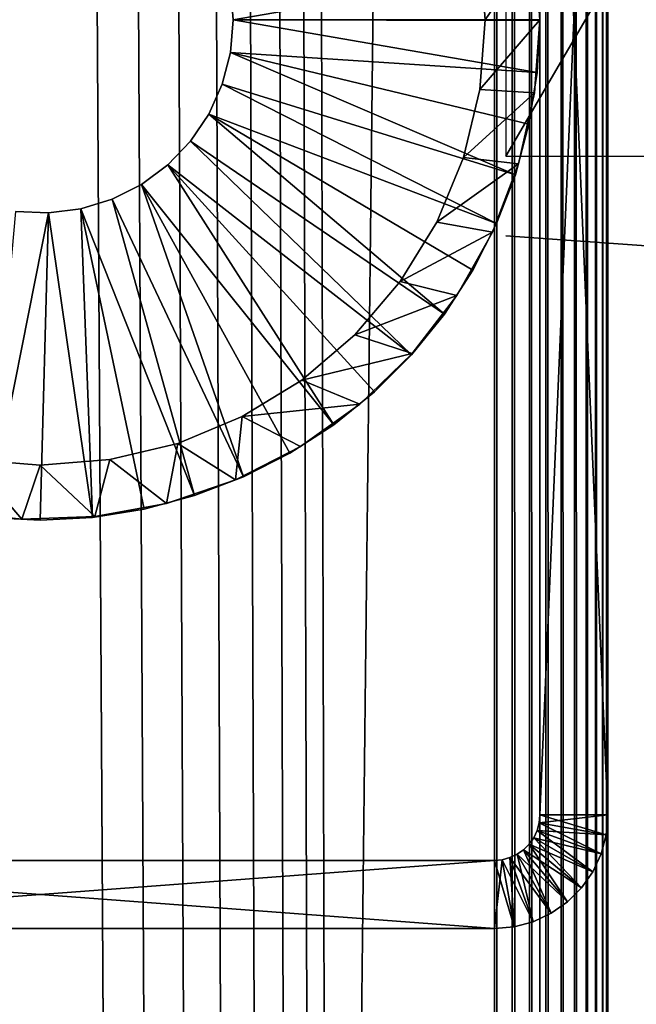
# Model space of a CAD drawing. Extents: x 0 to 554, y 0 to 1746.
# Drawn here: x 14 to 28, y 1490 to 1512 of the extents above; entities that cross this region are included whole.
import ezdxf

# ---------------------------------------------------------------- set-up
doc = ezdxf.new("R2010")
doc.units = 0
doc.header["$MEASUREMENT"] = 0

msp = doc.modelspace()

# ---------------------------------------------------------------- linework, layer by layer
for points in [[(4.452497, 1744.700073), (24.452507, 1744.700073), (4.452497, 1.700044)], [(4.452497, 1.700044), (24.452507, 1744.700073), (24.452507, 1.700044)], [(24.452507, 1744.700073, 40), (20.09067, 1732.647949, 40), (24.452507, 1.700044, 40)], [(24.452507, 1.700044, 38.5), (20.09067, 1732.647949, 38.5), (24.452507, 1744.700073, 38.5)], [(24.452507, 1744.700073, 40), (24.452507, 1.700044, 40), (24.843575, 1.700044, 39.969219)], [(24.452507, 1744.700073, 40), (24.843575, 1.700044, 39.969219), (24.843575, 1744.700073, 39.969219)], [(24.843575, 1744.700073, 39.969219), (24.843575, 1.700044, 39.969219), (25.225044, 1.700044, 39.877644)], [(24.843575, 1744.700073, 39.969219), (25.225044, 1.700044, 39.877644), (25.225044, 1744.700073, 39.877644)], [(25.225044, 1744.700073, 39.877644), (25.225044, 1.700044, 39.877644), (25.587469, 1.700044, 39.727516)], [(25.225044, 1744.700073, 39.877644), (25.587469, 1.700044, 39.727516), (25.587469, 1744.700073, 39.727516)], [(25.452496, 1744.700073, 3.75), (25.452496, 1744.700073, 2.499998), (25.452496, 1418.699951, 2.499998)], [(25.452496, 1744.700073, 37.499996), (25.452496, 1513.699951, 35), (25.452496, 1418.699951, 37.499996)], [(25.452496, 1418.699951, 3.75), (25.452496, 1509.700073, 4.999999), (25.452496, 1744.700073, 3.75)], [(25.452496, 1744.700073, 3.75), (25.452496, 1509.700073, 4.999999), (25.452496, 1513.699951, 4.999999)], [(25.452496, 1744.700073, 3.75), (25.452496, 1418.699951, 2.499998), (25.452496, 1418.699951, 3.75)], [(25.587469, 1744.700073, 39.727516), (25.587469, 1.700044, 39.727516), (25.92197, 1.700044, 39.522541)], [(25.587469, 1744.700073, 39.727516), (25.92197, 1.700044, 39.522541), (25.92197, 1744.700073, 39.522541)], [(25.92197, 1744.700073, 39.522541), (25.92197, 1.700044, 39.522541), (26.220263, 1.700044, 39.267769)], [(25.92197, 1744.700073, 39.522541), (26.220263, 1.700044, 39.267769), (26.220263, 1744.700073, 39.267769)], [(26.220263, 1744.700073, 39.267769), (26.220263, 1.700044, 39.267769), (26.475042, 1.700044, 38.96946)], [(26.220263, 1744.700073, 39.267769), (26.475042, 1.700044, 38.96946), (26.475042, 1744.700073, 38.96946)], [(26.475042, 1744.700073, 38.96946), (26.475042, 1.700044, 38.96946), (26.680023, 1.700044, 38.634975)], [(26.475042, 1744.700073, 38.96946), (26.680023, 1.700044, 38.634975), (26.680023, 1744.700073, 38.634975)], [(26.680023, 1744.700073, 38.634975), (26.680023, 1.700044, 38.634975), (26.830137, 1.700044, 38.272541)], [(26.680023, 1744.700073, 38.634975), (26.830137, 1.700044, 38.272541), (26.830137, 1744.700073, 38.272541)], [(26.830137, 1744.700073, 38.272541), (26.830137, 1.700044, 38.272541), (26.921719, 1.700044, 37.891087)], [(26.830137, 1744.700073, 38.272541), (26.921719, 1.700044, 37.891087), (26.921719, 1744.700073, 37.891087)], [(26.921719, 1744.700073, 37.891087), (26.921719, 1.700044, 37.891087), (26.952505, 934.200073, 37.499996)], [(26.921719, 1744.700073, 37.891087), (26.952505, 934.200073, 37.499996), (26.952505, 1080.199951, 37.499996)], [(26.952505, 1080.199951, 37.499996), (26.952505, 1241.199951, 37.499996), (26.921719, 1744.700073, 37.891087)], [(26.921719, 1744.700073, 37.891087), (26.952505, 1241.199951, 37.499996), (26.952505, 1418.699951, 37.499996)], [(26.921719, 1744.700073, 37.891087), (26.952505, 1418.699951, 37.499996), (26.952505, 1744.700073, 37.499996)], [(26.952505, 1744.700073, 3.75), (26.952505, 1513.699951, 4.999999), (26.952505, 1418.699951, 3.75)], [(26.952505, 1418.699951, 37.499996), (26.952505, 1509.700073, 35), (26.952505, 1744.700073, 37.499996)], [(26.952505, 1744.700073, 37.499996), (26.952505, 1509.700073, 35), (26.952505, 1513.699951, 35)], [(26.952505, 1418.699951, 3.75), (26.952505, 1418.699951, 2.499998), (26.952505, 1744.700073, 2.499998)], [(26.952505, 1418.699951, 3.75), (26.952505, 1744.700073, 2.499998), (26.952505, 1744.700073, 3.75)], [(24.452507, 1.700044, 40), (20.09067, 1732.647949, 40), (19.648642, 1731.699951, 40)], [(24.452507, 1.700044, 38.5), (19.648642, 1731.699951, 38.5), (20.09067, 1732.647949, 38.5)], [(24.452507, 1.700044, 40), (19.648642, 1731.699951, 40), (19.04878, 1730.843262, 40)], [(24.452507, 1.700044, 38.5), (19.04878, 1730.843262, 38.5), (19.648642, 1731.699951, 38.5)], [(19.04878, 1730.843262, 40), (18.309235, 1730.10376, 40), (24.452507, 1.700044, 40)], [(24.452507, 1.700044, 38.5), (18.309235, 1730.10376, 38.5), (19.04878, 1730.843262, 38.5)], [(24.452507, 1.700044, 40), (18.309235, 1730.10376, 40), (17.452509, 1729.503906, 40)], [(17.452509, 1729.503906, 38.5), (18.309235, 1730.10376, 38.5), (24.452507, 1.700044, 38.5)], [(24.452507, 1.700044, 40), (17.452509, 1729.503906, 40), (16.504616, 1729.06189, 40)], [(24.452507, 1.700044, 38.5), (16.504616, 1729.06189, 38.5), (17.452509, 1729.503906, 38.5)], [(16.504616, 1729.06189, 40), (15.494376, 1728.79126, 40), (24.452507, 1.700044, 40)], [(24.452507, 1.700044, 38.5), (15.494376, 1728.79126, 38.5), (16.504616, 1729.06189, 38.5)], [(4.452497, 1.700044, 40), (14.452487, 1728.700073, 40), (13.410598, 1728.79126, 40)], [(4.452497, 1.700044, 38.5), (13.410598, 1728.79126, 38.5), (14.452487, 1728.700073, 38.5)], [(24.452507, 1.700044, 40), (14.452487, 1728.700073, 40), (4.452497, 1.700044, 40)], [(4.452497, 1.700044, 38.5), (14.452487, 1728.700073, 38.5), (24.452507, 1.700044, 38.5)], [(24.452507, 1.700044, 40), (15.494376, 1728.79126, 40), (14.452487, 1728.700073, 40)], [(24.452507, 1.700044, 38.5), (14.452487, 1728.700073, 38.5), (15.494376, 1728.79126, 38.5)], [(25.452496, 1494.199951, 105), (25.452496, 1529.200073, 105), (25.452496, 1494.199951, 44.999996)], [(25.452496, 1494.199951, 44.999996), (25.452496, 1529.200073, 105), (25.452496, 1529.200073, 44.999996)], [(25.452496, 1494.199951, 105), (26.952505, 1494.199951, 105), (25.452496, 1529.200073, 105)], [(25.452496, 1529.200073, 105), (26.952505, 1494.199951, 105), (26.952505, 1529.200073, 105)], [(25.452496, 1529.200073, 44.999996), (26.952505, 1529.200073, 44.999996), (25.452496, 1494.199951, 44.999996)], [(25.452496, 1494.199951, 44.999996), (26.952505, 1529.200073, 44.999996), (26.952505, 1494.199951, 44.999996)], [(26.952505, 1529.200073, 105), (26.952505, 1494.199951, 105), (26.952505, 1529.200073, 44.999996)], [(26.952505, 1529.200073, 44.999996), (26.952505, 1494.199951, 105), (26.952505, 1494.199951, 44.999996)], [(24.70249, 1514.700073, 34.755257), (24.70249, 1508.700073, 34.755257), (28.202503, 1514.700073, 35)], [(28.202503, 1514.700073, 35), (24.70249, 1508.700073, 34.755257), (28.202503, 1508.700073, 35)], [(25.452496, 1418.699951, 37.499996), (25.452496, 1513.699951, 35), (25.452496, 1509.700073, 35)], [(26.952505, 1418.699951, 3.75), (26.952505, 1513.699951, 4.999999), (26.952505, 1509.700073, 4.999999)], [(24.131834, 1513.233032, 44.999996), (25.335281, 1513.301636, 44.999996), (24.252504, 1511.700073, 44.999996)], [(24.252504, 1511.700073, 44.999996), (24.252504, 1511.700073, 98), (24.131834, 1513.233032, 98)], [(24.252504, 1511.700073, 44.999996), (24.131834, 1513.233032, 98), (24.131834, 1513.233032, 44.999996)], [(24.252504, 1511.700073, 44.999996), (25.335281, 1513.301636, 44.999996), (25.452496, 1511.700073, 44.999996)], [(25.335281, 1513.301636, 44.999996), (25.335281, 1513.301636, 98), (25.452496, 1511.700073, 98)], [(25.335281, 1513.301636, 44.999996), (25.452496, 1511.700073, 98), (25.452496, 1511.700073, 44.999996)], [(18.702507, 1511.700073, 99.999992), (25.392235, 1512.859863, 99.999992), (18.641382, 1512.418213, 99.999992)], [(18.702507, 1511.700073, 99.999992), (25.452496, 1511.710083, 99.999992), (25.392235, 1512.859863, 99.999992)], [(18.702507, 1511.700073, 98), (18.702507, 1511.700073, 99.999992), (18.641382, 1512.418213, 99.999992)], [(18.702507, 1511.700073, 98), (18.641382, 1512.418213, 99.999992), (18.641382, 1512.418213, 98)], [(18.641382, 1510.981812, 98), (18.702507, 1511.700073, 99.999992), (18.702507, 1511.700073, 98)], [(18.641382, 1510.981812, 98), (18.641382, 1510.981812, 99.999992), (18.702507, 1511.700073, 99.999992)], [(25.392235, 1510.540283, 99.999992), (18.702507, 1511.700073, 99.999992), (18.641382, 1510.981812, 99.999992)], [(25.452496, 1511.690063, 99.999992), (25.452496, 1511.710083, 99.999992), (18.702507, 1511.700073, 99.999992)], [(25.452496, 1511.690063, 99.999992), (18.702507, 1511.700073, 99.999992), (25.392235, 1510.540283, 99.999992)], [(24.252504, 1511.700073, 44.999996), (25.452496, 1511.700073, 44.999996), (24.131834, 1510.16687, 44.999996)], [(24.131834, 1510.16687, 44.999996), (25.452496, 1511.700073, 44.999996), (25.335281, 1510.098511, 44.999996)], [(24.131834, 1510.16687, 44.999996), (24.131834, 1510.16687, 98), (24.252504, 1511.700073, 98)], [(24.131834, 1510.16687, 44.999996), (24.252504, 1511.700073, 98), (24.252504, 1511.700073, 44.999996)], [(25.452496, 1511.700073, 44.999996), (25.452496, 1511.700073, 98), (25.335281, 1510.098511, 98)], [(25.452496, 1511.700073, 44.999996), (25.335281, 1510.098511, 98), (25.335281, 1510.098511, 44.999996)], [(25.452496, 1511.690063, 98), (25.452496, 1511.690063, 99.999992), (25.392235, 1510.540283, 99.999992)], [(25.452496, 1511.690063, 98), (25.392235, 1510.540283, 99.999992), (25.392235, 1510.540283, 98)], [(18.459738, 1510.28418, 98), (18.459738, 1510.28418, 99.999992), (18.641382, 1510.981812, 99.999992)], [(18.459738, 1510.28418, 98), (18.641382, 1510.981812, 99.999992), (18.641382, 1510.981812, 98)], [(18.459738, 1510.28418, 99.999992), (24.914116, 1508.290771, 99.999992), (18.641382, 1510.981812, 99.999992)], [(18.641382, 1510.981812, 99.999992), (24.914116, 1508.290771, 99.999992), (25.212139, 1509.402954, 99.999992)], [(18.641382, 1510.981812, 99.999992), (25.212139, 1509.402954, 99.999992), (25.392235, 1510.540283, 99.999992)], [(25.392235, 1510.540283, 98), (25.392235, 1510.540283, 99.999992), (25.212139, 1509.402954, 99.999992)], [(25.392235, 1510.540283, 98), (25.212139, 1509.402954, 99.999992), (25.212139, 1509.402954, 98)], [(18.162817, 1509.627319, 98), (18.162817, 1509.627319, 99.999992), (18.459738, 1510.28418, 99.999992)], [(18.162817, 1509.627319, 98), (18.459738, 1510.28418, 99.999992), (18.459738, 1510.28418, 98)], [(18.162817, 1509.627319, 99.999992), (24.501503, 1507.215942, 99.999992), (18.459738, 1510.28418, 99.999992)], [(18.459738, 1510.28418, 99.999992), (24.501503, 1507.215942, 99.999992), (24.914116, 1508.290771, 99.999992)], [(24.131834, 1510.16687, 44.999996), (25.335281, 1510.098511, 44.999996), (23.772865, 1508.671631, 44.999996)], [(23.772865, 1508.671631, 44.999996), (23.772865, 1508.671631, 98), (24.131834, 1510.16687, 98)], [(23.772865, 1508.671631, 44.999996), (24.131834, 1510.16687, 98), (24.131834, 1510.16687, 44.999996)], [(23.772865, 1508.671631, 44.999996), (25.335281, 1510.098511, 44.999996), (24.986118, 1508.530884, 44.999996)], [(25.335281, 1510.098511, 44.999996), (25.335281, 1510.098511, 98), (24.986118, 1508.530884, 98)], [(25.335281, 1510.098511, 44.999996), (24.986118, 1508.530884, 98), (24.986118, 1508.530884, 44.999996)], [(17.759144, 1509.030151, 98), (17.759144, 1509.030151, 99.999992), (18.162817, 1509.627319, 99.999992)], [(17.759144, 1509.030151, 98), (18.162817, 1509.627319, 99.999992), (18.162817, 1509.627319, 98)], [(17.759144, 1509.030151, 99.999992), (23.3517, 1505.224487, 99.999992), (18.162817, 1509.627319, 99.999992)], [(18.162817, 1509.627319, 99.999992), (23.3517, 1505.224487, 99.999992), (23.978769, 1506.190063, 99.999992)], [(18.162817, 1509.627319, 99.999992), (23.978769, 1506.190063, 99.999992), (24.501503, 1507.215942, 99.999992)], [(25.452496, 1418.699951, 37.499996), (25.452496, 1509.700073, 35), (25.452496, 1509.230713, 34.963062)], [(25.452496, 1418.699951, 3.75), (25.452496, 1509.179077, 5.045574), (25.452496, 1509.700073, 4.999999)], [(26.952505, 1418.699951, 3.75), (26.952505, 1509.700073, 4.999999), (26.952505, 1509.179077, 5.045574)], [(26.952505, 1418.699951, 37.499996), (26.952505, 1509.230713, 34.963062), (26.952505, 1509.700073, 35)], [(25.212139, 1509.402954, 98), (25.212139, 1509.402954, 99.999992), (24.914116, 1508.290771, 99.999992)], [(25.212139, 1509.402954, 98), (24.914116, 1508.290771, 99.999992), (24.914116, 1508.290771, 98)], [(25.452496, 1509.230713, 34.963062), (25.452496, 1508.772949, 34.853168), (25.452496, 1418.699951, 37.499996)], [(25.452496, 1508.67395, 5.180922), (25.452496, 1509.179077, 5.045574), (25.452496, 1418.699951, 3.75)], [(26.952505, 1508.772949, 34.853168), (26.952505, 1509.230713, 34.963062), (26.952505, 1418.699951, 37.499996)], [(26.952505, 1509.179077, 5.045574), (26.952505, 1508.67395, 5.180922), (26.952505, 1418.699951, 3.75)], [(17.260372, 1508.509644, 98), (17.260372, 1508.509644, 99.999992), (17.759144, 1509.030151, 99.999992)], [(17.260372, 1508.509644, 98), (17.759144, 1509.030151, 99.999992), (17.759144, 1509.030151, 98)], [(17.260372, 1508.509644, 99.999992), (22.627085, 1504.329712, 99.999992), (17.759144, 1509.030151, 99.999992)], [(17.759144, 1509.030151, 99.999992), (22.627085, 1504.329712, 99.999992), (23.3517, 1505.224487, 99.999992)], [(23.772865, 1508.671631, 44.999996), (24.986118, 1508.530884, 44.999996), (23.184359, 1507.250854, 44.999996)], [(23.184359, 1507.250854, 44.999996), (23.184359, 1507.250854, 98), (23.772865, 1508.671631, 98)], [(23.184359, 1507.250854, 44.999996), (23.772865, 1508.671631, 98), (23.772865, 1508.671631, 44.999996)], [(25.452496, 1418.699951, 37.499996), (25.452496, 1508.772949, 34.853168), (25.452496, 1508.338013, 34.673019)], [(25.452496, 1418.699951, 3.75), (25.452496, 1508.200073, 5.401924), (25.452496, 1508.67395, 5.180922)], [(26.952505, 1418.699951, 37.499996), (26.952505, 1508.338013, 34.673019), (26.952505, 1508.772949, 34.853168)], [(26.952505, 1418.699951, 3.75), (26.952505, 1508.67395, 5.180922), (26.952505, 1508.200073, 5.401924)], [(16.680807, 1508.080933, 98), (16.680807, 1508.080933, 99.999992), (17.260372, 1508.509644, 99.999992)], [(16.680807, 1508.080933, 98), (17.260372, 1508.509644, 99.999992), (17.260372, 1508.509644, 98)], [(16.680807, 1508.080933, 99.999992), (20.918131, 1502.790894, 99.999992), (17.260372, 1508.509644, 99.999992)], [(17.260372, 1508.509644, 99.999992), (20.918131, 1502.790894, 99.999992), (21.812946, 1503.515503, 99.999992)], [(17.260372, 1508.509644, 99.999992), (21.812946, 1503.515503, 99.999992), (22.627085, 1504.329712, 99.999992)], [(23.184359, 1507.250854, 44.999996), (24.986118, 1508.530884, 44.999996), (24.412424, 1507.031006, 44.999996)], [(24.986118, 1508.530884, 44.999996), (24.986118, 1508.530884, 98), (24.412424, 1507.031006, 98)], [(24.986118, 1508.530884, 44.999996), (24.412424, 1507.031006, 98), (24.412424, 1507.031006, 44.999996)], [(24.914116, 1508.290771, 98), (24.914116, 1508.290771, 99.999992), (24.501503, 1507.215942, 99.999992)], [(24.914116, 1508.290771, 98), (24.501503, 1507.215942, 99.999992), (24.501503, 1507.215942, 98)], [(25.452496, 1418.699951, 37.499996), (25.452496, 1508.338013, 34.673019), (25.452496, 1507.936768, 34.427052)], [(26.952505, 1418.699951, 37.499996), (26.952505, 1507.936768, 34.427052), (26.952505, 1508.338013, 34.673019)], [(16.037136, 1507.75647, 98), (16.037136, 1507.75647, 99.999992), (16.680807, 1508.080933, 99.999992)], [(16.037136, 1507.75647, 98), (16.680807, 1508.080933, 99.999992), (16.680807, 1508.080933, 98)], [(16.037136, 1507.75647, 99.999992), (18.92659, 1501.640991, 99.999992), (16.680807, 1508.080933, 99.999992)], [(18.92659, 1501.640991, 99.999992), (19.952505, 1502.163818, 99.999992), (16.680807, 1508.080933, 99.999992)], [(16.680807, 1508.080933, 99.999992), (19.952505, 1502.163818, 99.999992), (20.918131, 1502.790894, 99.999992)], [(25.452496, 1418.699951, 3.75), (25.452496, 1507.771729, 5.701866), (25.452496, 1508.200073, 5.401924)], [(26.952505, 1418.699951, 3.75), (26.952505, 1508.200073, 5.401924), (26.952505, 1507.771729, 5.701866)], [(25.452496, 1418.699951, 37.499996), (25.452496, 1507.936768, 34.427052), (25.452496, 1507.578735, 34.121319)], [(26.952505, 1507.578735, 34.121319), (26.952505, 1507.936768, 34.427052), (26.952505, 1418.699951, 37.499996)], [(15.347898, 1507.54541, 98), (15.347898, 1507.54541, 99.999992), (16.037136, 1507.75647, 99.999992)], [(15.347898, 1507.54541, 98), (16.037136, 1507.75647, 99.999992), (16.037136, 1507.75647, 98)], [(15.347898, 1507.54541, 99.999992), (17.851681, 1501.228271, 99.999992), (16.037136, 1507.75647, 99.999992)], [(16.037136, 1507.75647, 99.999992), (17.851681, 1501.228271, 99.999992), (18.92659, 1501.640991, 99.999992)], [(25.452496, 1507.401978, 6.071635), (25.452496, 1507.771729, 5.701866), (25.452496, 1418.699951, 3.75)], [(25.452496, 1507.578735, 34.121319), (25.452496, 1507.272949, 33.763355), (25.452496, 1418.699951, 37.499996)], [(26.952505, 1507.771729, 5.701866), (26.952505, 1507.401978, 6.071635), (26.952505, 1418.699951, 3.75)], [(26.952505, 1418.699951, 37.499996), (26.952505, 1507.272949, 33.763355), (26.952505, 1507.578735, 34.121319)], [(13.912678, 1507.484375, 99.999992), (13.302684, 1500.750244, 99.999992), (14.632881, 1507.453857, 99.999992)], [(14.632881, 1507.453857, 99.999992), (13.302684, 1500.750244, 99.999992), (14.452487, 1500.689941, 99.999992)], [(13.912678, 1507.484375, 98), (13.912678, 1507.484375, 99.999992), (14.632881, 1507.453857, 99.999992)], [(13.912678, 1507.484375, 98), (14.632881, 1507.453857, 99.999992), (14.632881, 1507.453857, 98)], [(14.632881, 1507.453857, 99.999992), (14.452487, 1500.689941, 99.999992), (15.602321, 1500.750244, 99.999992)], [(14.632881, 1507.453857, 98), (14.632881, 1507.453857, 99.999992), (15.347898, 1507.54541, 99.999992)], [(14.632881, 1507.453857, 98), (15.347898, 1507.54541, 99.999992), (15.347898, 1507.54541, 98)], [(14.632881, 1507.453857, 99.999992), (15.602321, 1500.750244, 99.999992), (15.347898, 1507.54541, 99.999992)], [(15.347898, 1507.54541, 99.999992), (15.602321, 1500.750244, 99.999992), (16.739517, 1500.93042, 99.999992)], [(15.347898, 1507.54541, 99.999992), (16.739517, 1500.93042, 99.999992), (17.851681, 1501.228271, 99.999992)], [(25.452496, 1418.699951, 3.75), (25.452496, 1507.102051, 6.499998), (25.452496, 1507.401978, 6.071635)], [(26.952505, 1418.699951, 3.75), (26.952505, 1507.401978, 6.071635), (26.952505, 1507.102051, 6.499998)], [(23.184359, 1507.250854, 44.999996), (24.412424, 1507.031006, 44.999996), (22.380859, 1505.939697, 44.999996)], [(22.380859, 1505.939697, 44.999996), (22.380859, 1505.939697, 98), (23.184359, 1507.250854, 98)], [(22.380859, 1505.939697, 44.999996), (23.184359, 1507.250854, 98), (23.184359, 1507.250854, 44.999996)], [(24.501503, 1507.215942, 98), (24.501503, 1507.215942, 99.999992), (23.978769, 1506.190063, 99.999992)], [(24.501503, 1507.215942, 98), (23.978769, 1506.190063, 99.999992), (23.978769, 1506.190063, 98)], [(25.452496, 1418.699951, 37.499996), (25.452496, 1507.272949, 33.763355), (25.452496, 1507.026978, 33.361973)], [(26.952505, 1418.699951, 37.499996), (26.952505, 1507.026978, 33.361973), (26.952505, 1507.272949, 33.763355)], [(22.380859, 1505.939697, 44.999996), (24.412424, 1507.031006, 44.999996), (23.626476, 1505.630615, 44.999996)], [(24.412424, 1507.031006, 44.999996), (24.412424, 1507.031006, 98), (23.626476, 1505.630615, 98)], [(24.412424, 1507.031006, 44.999996), (23.626476, 1505.630615, 98), (23.626476, 1505.630615, 44.999996)], [(24.70249, 1506.944824, 33), (24.70249, 1506.944824, 6.999999), (28.202503, 1506.700073, 33)], [(28.202503, 1506.700073, 33), (24.70249, 1506.944824, 6.999999), (28.202503, 1506.700073, 6.999999)], [(25.452496, 1418.699951, 3.75), (25.452496, 1506.880981, 6.973937), (25.452496, 1507.102051, 6.499998)], [(25.452496, 1418.699951, 37.499996), (25.452496, 1507.026978, 33.361973), (25.452496, 1506.846924, 32.927052)], [(26.952505, 1418.699951, 3.75), (26.952505, 1507.102051, 6.499998), (26.952505, 1506.880981, 6.973937)], [(26.952505, 1506.846924, 32.927052), (26.952505, 1507.026978, 33.361973), (26.952505, 1418.699951, 37.499996)], [(25.452496, 1506.745605, 7.479053), (25.452496, 1506.880981, 6.973937), (25.452496, 1418.699951, 3.75)], [(25.452496, 1506.846924, 32.927052), (25.452496, 1506.736938, 32.469303), (25.452496, 1418.699951, 37.499996)], [(25.452496, 1418.699951, 3.75), (25.452496, 1506.700073, 7.999998), (25.452496, 1506.745605, 7.479053)], [(25.452496, 1418.699951, 37.499996), (25.452496, 1506.736938, 32.469303), (25.452496, 1506.700073, 31.999998)], [(25.452496, 1418.699951, 37.499996), (25.452496, 1506.700073, 31.999998), (25.452496, 1418.699951, 3.75)], [(25.452496, 1418.699951, 3.75), (25.452496, 1506.700073, 31.999998), (25.452496, 1506.700073, 7.999998)], [(26.952505, 1506.880981, 6.973937), (26.952505, 1506.745605, 7.479053), (26.952505, 1418.699951, 3.75)], [(26.952505, 1418.699951, 37.499996), (26.952505, 1506.736938, 32.469303), (26.952505, 1506.846924, 32.927052)], [(26.952505, 1418.699951, 3.75), (26.952505, 1506.745605, 7.479053), (26.952505, 1506.700073, 7.999998)], [(26.952505, 1418.699951, 37.499996), (26.952505, 1506.700073, 31.999998), (26.952505, 1506.736938, 32.469303)], [(26.952505, 1418.699951, 3.75), (26.952505, 1506.700073, 7.999998), (26.952505, 1418.699951, 37.499996)], [(26.952505, 1418.699951, 37.499996), (26.952505, 1506.700073, 7.999998), (26.952505, 1506.700073, 31.999998)], [(23.978769, 1506.190063, 98), (23.978769, 1506.190063, 99.999992), (23.3517, 1505.224487, 99.999992)], [(23.978769, 1506.190063, 98), (23.3517, 1505.224487, 99.999992), (23.3517, 1505.224487, 98)], [(22.380859, 1505.939697, 44.999996), (23.626476, 1505.630615, 44.999996), (21.382153, 1504.770386, 44.999996)], [(21.382153, 1504.770386, 44.999996), (21.382153, 1504.770386, 98), (22.380859, 1505.939697, 98)], [(21.382153, 1504.770386, 44.999996), (22.380859, 1505.939697, 98), (22.380859, 1505.939697, 44.999996)], [(21.382153, 1504.770386, 44.999996), (23.626476, 1505.630615, 44.999996), (22.644997, 1504.359497, 44.999996)], [(23.626476, 1505.630615, 44.999996), (23.626476, 1505.630615, 98), (22.644997, 1504.359497, 98)], [(23.626476, 1505.630615, 44.999996), (22.644997, 1504.359497, 98), (22.644997, 1504.359497, 44.999996)], [(23.3517, 1505.224487, 98), (23.3517, 1505.224487, 99.999992), (22.627085, 1504.329712, 99.999992)], [(23.3517, 1505.224487, 98), (22.627085, 1504.329712, 99.999992), (22.627085, 1504.329712, 98)], [(21.382153, 1504.770386, 44.999996), (22.644997, 1504.359497, 44.999996), (20.212799, 1503.771606, 44.999996)], [(20.212799, 1503.771606, 44.999996), (20.212799, 1503.771606, 98), (21.382153, 1504.770386, 98)], [(20.212799, 1503.771606, 44.999996), (21.382153, 1504.770386, 98), (21.382153, 1504.770386, 44.999996)], [(20.212799, 1503.771606, 44.999996), (22.644997, 1504.359497, 44.999996), (21.488905, 1503.244873, 44.999996)], [(22.644997, 1504.359497, 44.999996), (22.644997, 1504.359497, 98), (21.488905, 1503.244873, 98)], [(22.644997, 1504.359497, 44.999996), (21.488905, 1503.244873, 98), (21.488905, 1503.244873, 44.999996)], [(22.627085, 1504.329712, 98), (22.627085, 1504.329712, 99.999992), (21.812946, 1503.515503, 99.999992)], [(22.627085, 1504.329712, 98), (21.812946, 1503.515503, 99.999992), (21.812946, 1503.515503, 98)], [(20.212799, 1503.771606, 44.999996), (21.488905, 1503.244873, 44.999996), (18.901617, 1502.96814, 44.999996)], [(18.901617, 1502.96814, 44.999996), (18.901617, 1502.96814, 98), (20.212799, 1503.771606, 98)], [(18.901617, 1502.96814, 44.999996), (20.212799, 1503.771606, 98), (20.212799, 1503.771606, 44.999996)], [(21.812946, 1503.515503, 98), (21.812946, 1503.515503, 99.999992), (20.918131, 1502.790894, 99.999992)], [(21.812946, 1503.515503, 98), (20.918131, 1502.790894, 99.999992), (20.918131, 1502.790894, 98)], [(18.901617, 1502.96814, 44.999996), (21.488905, 1503.244873, 44.999996), (20.182848, 1502.310547, 44.999996)], [(21.488905, 1503.244873, 44.999996), (21.488905, 1503.244873, 98), (20.182848, 1502.310547, 98)], [(21.488905, 1503.244873, 44.999996), (20.182848, 1502.310547, 98), (20.182848, 1502.310547, 44.999996)], [(18.901617, 1502.96814, 44.999996), (18.754662, 1501.576172, 44.999996), (17.480881, 1502.379639, 44.999996)], [(17.480881, 1502.379639, 44.999996), (17.480881, 1502.379639, 98), (18.901617, 1502.96814, 98)], [(17.480881, 1502.379639, 44.999996), (18.901617, 1502.96814, 98), (18.901617, 1502.96814, 44.999996)], [(18.901617, 1502.96814, 44.999996), (20.182848, 1502.310547, 44.999996), (18.754662, 1501.576172, 44.999996)], [(20.918131, 1502.790894, 98), (20.918131, 1502.790894, 99.999992), (19.952505, 1502.163818, 99.999992)], [(20.918131, 1502.790894, 98), (19.952505, 1502.163818, 99.999992), (19.952505, 1502.163818, 98)], [(17.480881, 1502.379639, 44.999996), (17.234772, 1501.057617, 44.999996), (15.985548, 1502.02063, 44.999996)], [(15.985548, 1502.02063, 44.999996), (15.985548, 1502.02063, 98), (17.480881, 1502.379639, 98)], [(15.985548, 1502.02063, 44.999996), (17.480881, 1502.379639, 98), (17.480881, 1502.379639, 44.999996)], [(17.480881, 1502.379639, 44.999996), (18.754662, 1501.576172, 44.999996), (17.234772, 1501.057617, 44.999996)], [(20.182848, 1502.310547, 44.999996), (20.182848, 1502.310547, 98), (18.754662, 1501.576172, 98)], [(20.182848, 1502.310547, 44.999996), (18.754662, 1501.576172, 98), (18.754662, 1501.576172, 44.999996)], [(19.952505, 1502.163818, 98), (19.952505, 1502.163818, 99.999992), (18.92659, 1501.640991, 99.999992)], [(19.952505, 1502.163818, 98), (18.92659, 1501.640991, 99.999992), (18.92659, 1501.640991, 98)], [(12.919456, 1502.02063, 44.999996), (14.050752, 1500.707397, 44.999996), (12.45451, 1500.882935, 44.999996)], [(14.452487, 1501.899902, 44.999996), (14.050752, 1500.707397, 44.999996), (12.919456, 1502.02063, 44.999996)], [(12.919456, 1502.02063, 44.999996), (12.919456, 1502.02063, 98), (14.452487, 1501.899902, 98)], [(12.919456, 1502.02063, 44.999996), (14.452487, 1501.899902, 98), (14.452487, 1501.899902, 44.999996)], [(15.985548, 1502.02063, 44.999996), (15.655577, 1500.765991, 44.999996), (14.452487, 1501.899902, 44.999996)], [(14.452487, 1501.899902, 44.999996), (14.452487, 1501.899902, 98), (15.985548, 1502.02063, 98)], [(14.452487, 1501.899902, 44.999996), (15.985548, 1502.02063, 98), (15.985548, 1502.02063, 44.999996)], [(15.985548, 1502.02063, 44.999996), (17.234772, 1501.057617, 44.999996), (15.655577, 1500.765991, 44.999996)], [(14.452487, 1501.899902, 44.999996), (15.655577, 1500.765991, 44.999996), (14.050752, 1500.707397, 44.999996)], [(18.754662, 1501.576172, 44.999996), (18.754662, 1501.576172, 98), (17.234772, 1501.057617, 98)], [(18.754662, 1501.576172, 44.999996), (17.234772, 1501.057617, 98), (17.234772, 1501.057617, 44.999996)], [(18.92659, 1501.640991, 98), (18.92659, 1501.640991, 99.999992), (17.851681, 1501.228271, 99.999992)], [(18.92659, 1501.640991, 98), (17.851681, 1501.228271, 99.999992), (17.851681, 1501.228271, 98)], [(17.851681, 1501.228271, 98), (17.851681, 1501.228271, 99.999992), (16.739517, 1500.93042, 99.999992)], [(17.851681, 1501.228271, 98), (16.739517, 1500.93042, 99.999992), (16.739517, 1500.93042, 98)], [(14.050752, 1500.707397, 44.999996), (14.050752, 1500.707397, 98), (12.45451, 1500.882935, 98)], [(14.050752, 1500.707397, 44.999996), (12.45451, 1500.882935, 98), (12.45451, 1500.882935, 44.999996)], [(16.739517, 1500.93042, 98), (16.739517, 1500.93042, 99.999992), (15.602321, 1500.750244, 99.999992)], [(16.739517, 1500.93042, 98), (15.602321, 1500.750244, 99.999992), (15.602321, 1500.750244, 98)], [(17.234772, 1501.057617, 44.999996), (17.234772, 1501.057617, 98), (15.655577, 1500.765991, 98)], [(17.234772, 1501.057617, 44.999996), (15.655577, 1500.765991, 98), (15.655577, 1500.765991, 44.999996)], [(14.452487, 1500.689941, 98), (14.452487, 1500.689941, 99.999992), (13.302684, 1500.750244, 99.999992)], [(14.452487, 1500.689941, 98), (13.302684, 1500.750244, 99.999992), (13.302684, 1500.750244, 98)], [(15.655577, 1500.765991, 44.999996), (15.655577, 1500.765991, 98), (14.050752, 1500.707397, 98)], [(15.655577, 1500.765991, 44.999996), (14.050752, 1500.707397, 98), (14.050752, 1500.707397, 44.999996)], [(15.602321, 1500.750244, 98), (15.602321, 1500.750244, 99.999992), (14.452487, 1500.689941, 99.999992)], [(15.602321, 1500.750244, 98), (14.452487, 1500.689941, 99.999992), (14.452487, 1500.689941, 98)], [(25.437296, 1494.026367, 105), (26.914507, 1493.765869, 105), (25.452496, 1494.199951, 105)], [(25.452496, 1494.199951, 44.999996), (26.952505, 1494.199951, 44.999996), (25.437296, 1494.026367, 44.999996)], [(25.437296, 1494.026367, 44.999996), (26.952505, 1494.199951, 44.999996), (26.914507, 1493.765869, 44.999996)], [(25.452496, 1494.199951, 105), (26.914507, 1493.765869, 105), (26.952505, 1494.199951, 105)], [(26.914507, 1493.765869, 105), (26.914507, 1493.765869, 44.999996), (26.952505, 1494.199951, 44.999996)], [(26.914507, 1493.765869, 105), (26.952505, 1494.199951, 44.999996), (26.952505, 1494.199951, 105)], [(25.392204, 1493.858154, 105), (26.801735, 1493.344971, 105), (25.437296, 1494.026367, 105)], [(25.437296, 1494.026367, 44.999996), (26.914507, 1493.765869, 44.999996), (25.392204, 1493.858154, 44.999996)], [(25.437296, 1494.026367, 105), (26.801735, 1493.344971, 105), (26.914507, 1493.765869, 105)], [(25.218546, 1493.557251, 105), (26.367605, 1492.593018, 105), (25.318533, 1493.700073, 105)], [(25.318533, 1493.700073, 44.999996), (26.617558, 1492.949951, 44.999996), (25.218546, 1493.557251, 44.999996)], [(25.318533, 1493.700073, 105), (26.617558, 1492.949951, 105), (25.392204, 1493.858154, 105)], [(25.392204, 1493.858154, 44.999996), (26.801735, 1493.344971, 44.999996), (25.318533, 1493.700073, 44.999996)], [(25.318533, 1493.700073, 105), (26.367605, 1492.593018, 105), (26.617558, 1492.949951, 105)], [(25.318533, 1493.700073, 44.999996), (26.801735, 1493.344971, 44.999996), (26.617558, 1492.949951, 44.999996)], [(25.392204, 1493.858154, 105), (26.617558, 1492.949951, 105), (26.801735, 1493.344971, 105)], [(25.392204, 1493.858154, 44.999996), (26.914507, 1493.765869, 44.999996), (26.801735, 1493.344971, 44.999996)], [(26.801735, 1493.344971, 105), (26.801735, 1493.344971, 44.999996), (26.914507, 1493.765869, 44.999996)], [(26.801735, 1493.344971, 105), (26.914507, 1493.765869, 44.999996), (26.914507, 1493.765869, 105)], [(25.095284, 1493.43396, 105), (26.059479, 1492.284912, 105), (25.218546, 1493.557251, 105)], [(25.218546, 1493.557251, 44.999996), (26.367605, 1492.593018, 44.999996), (25.095284, 1493.43396, 44.999996)], [(25.218546, 1493.557251, 105), (26.059479, 1492.284912, 105), (26.367605, 1492.593018, 105)], [(25.218546, 1493.557251, 44.999996), (26.617558, 1492.949951, 44.999996), (26.367605, 1492.593018, 44.999996)], [(24.794519, 1493.260376, 105), (25.307566, 1491.85083, 105), (24.952501, 1493.334106, 105)], [(24.952501, 1493.334106, 44.999996), (25.702507, 1492.034912, 44.999996), (24.794519, 1493.260376, 44.999996)], [(24.952501, 1493.334106, 105), (25.702507, 1492.034912, 105), (25.095284, 1493.43396, 105)], [(25.095284, 1493.43396, 44.999996), (26.059479, 1492.284912, 44.999996), (24.952501, 1493.334106, 44.999996)], [(24.952501, 1493.334106, 105), (25.307566, 1491.85083, 105), (25.702507, 1492.034912, 105)], [(24.952501, 1493.334106, 44.999996), (26.059479, 1492.284912, 44.999996), (25.702507, 1492.034912, 44.999996)], [(25.095284, 1493.43396, 105), (25.702507, 1492.034912, 105), (26.059479, 1492.284912, 105)], [(25.095284, 1493.43396, 44.999996), (26.367605, 1492.593018, 44.999996), (26.059479, 1492.284912, 44.999996)], [(26.617558, 1492.949951, 105), (26.617558, 1492.949951, 44.999996), (26.801735, 1493.344971, 44.999996)], [(26.617558, 1492.949951, 105), (26.801735, 1493.344971, 44.999996), (26.801735, 1493.344971, 105)], [(4.452497, 1493.200073, 105), (24.452507, 1493.200073, 105), (4.452497, 1493.200073, 44.999996)], [(4.452497, 1493.200073, 44.999996), (24.452507, 1493.200073, 105), (24.452507, 1493.200073, 44.999996)], [(4.452497, 1493.200073, 105), (4.452497, 1491.700073, 105), (24.452507, 1493.200073, 105)], [(24.452507, 1493.200073, 105), (4.452497, 1491.700073, 105), (24.452507, 1491.700073, 105)], [(24.452507, 1493.200073, 44.999996), (24.452507, 1491.700073, 44.999996), (4.452497, 1493.200073, 44.999996)], [(4.452497, 1493.200073, 44.999996), (24.452507, 1491.700073, 44.999996), (4.452497, 1491.700073, 44.999996)], [(24.452507, 1493.200073, 105), (24.452507, 1491.700073, 105), (24.626137, 1493.21521, 105)], [(24.626137, 1493.21521, 105), (24.452507, 1491.700073, 105), (24.886608, 1491.738037, 105)], [(24.626137, 1493.21521, 44.999996), (24.886608, 1491.738037, 44.999996), (24.452507, 1493.200073, 44.999996)], [(24.452507, 1493.200073, 44.999996), (24.886608, 1491.738037, 44.999996), (24.452507, 1491.700073, 44.999996)], [(24.626137, 1493.21521, 105), (24.886608, 1491.738037, 105), (24.794519, 1493.260376, 105)], [(24.794519, 1493.260376, 44.999996), (25.307566, 1491.85083, 44.999996), (24.626137, 1493.21521, 44.999996)], [(24.626137, 1493.21521, 44.999996), (25.307566, 1491.85083, 44.999996), (24.886608, 1491.738037, 44.999996)], [(24.794519, 1493.260376, 105), (24.886608, 1491.738037, 105), (25.307566, 1491.85083, 105)], [(24.794519, 1493.260376, 44.999996), (25.702507, 1492.034912, 44.999996), (25.307566, 1491.85083, 44.999996)], [(26.367605, 1492.593018, 105), (26.367605, 1492.593018, 44.999996), (26.617558, 1492.949951, 44.999996)], [(26.367605, 1492.593018, 105), (26.617558, 1492.949951, 44.999996), (26.617558, 1492.949951, 105)], [(26.059479, 1492.284912, 105), (26.059479, 1492.284912, 44.999996), (26.367605, 1492.593018, 44.999996)], [(26.059479, 1492.284912, 105), (26.367605, 1492.593018, 44.999996), (26.367605, 1492.593018, 105)], [(25.702507, 1492.034912, 105), (25.702507, 1492.034912, 44.999996), (26.059479, 1492.284912, 44.999996)], [(25.702507, 1492.034912, 105), (26.059479, 1492.284912, 44.999996), (26.059479, 1492.284912, 105)], [(25.307566, 1491.85083, 105), (25.307566, 1491.85083, 44.999996), (25.702507, 1492.034912, 44.999996)], [(25.307566, 1491.85083, 105), (25.702507, 1492.034912, 44.999996), (25.702507, 1492.034912, 105)], [(24.886608, 1491.738037, 105), (24.886608, 1491.738037, 44.999996), (25.307566, 1491.85083, 44.999996)], [(24.886608, 1491.738037, 105), (25.307566, 1491.85083, 44.999996), (25.307566, 1491.85083, 105)], [(24.452507, 1491.700073, 105), (4.452497, 1491.700073, 105), (24.452507, 1491.700073, 44.999996)], [(24.452507, 1491.700073, 44.999996), (4.452497, 1491.700073, 105), (4.452497, 1491.700073, 44.999996)], [(14.14743, 1491.700073, 67.5065), (13.848662, 1491.700073, 68.751717), (13.829411, 1491.700073, 67.446915)], [(14.14743, 1491.700073, 67.5065), (14.244109, 1491.700073, 68.794281), (13.848662, 1491.700073, 68.751717)], [(13.952196, 1491.700073, 62.525055), (13.867437, 1491.700073, 61.245308), (14.272809, 1491.700073, 62.481403)], [(14.272809, 1491.700073, 62.481403), (13.867437, 1491.700073, 61.245308), (14.263124, 1491.700073, 61.20472)], [(14.470458, 1491.700073, 67.52494), (14.244109, 1491.700073, 68.794281), (14.14743, 1491.700073, 67.5065)], [(14.470458, 1491.700073, 67.52494), (14.641881, 1491.700073, 68.79528), (14.244109, 1491.700073, 68.794281)], [(14.272809, 1491.700073, 62.481403), (14.263124, 1491.700073, 61.20472), (14.596343, 1491.700073, 62.479099)], [(14.596343, 1491.700073, 62.479099), (14.263124, 1491.700073, 61.20472), (14.660865, 1491.700073, 61.205715)], [(14.793187, 1491.700073, 67.501907), (15.037566, 1491.700073, 68.754684), (14.470458, 1491.700073, 67.52494)], [(14.470458, 1491.700073, 67.52494), (15.037566, 1491.700073, 68.754684), (14.641881, 1491.700073, 68.79528)], [(14.596343, 1491.700073, 62.479099), (14.660865, 1491.700073, 61.205715), (14.917522, 1491.700073, 62.518196)], [(14.917522, 1491.700073, 62.518196), (14.660865, 1491.700073, 61.205715), (15.056342, 1491.700073, 61.248283)], [(15.110344, 1491.700073, 67.437798), (15.426815, 1491.700073, 68.672974), (14.793187, 1491.700073, 67.501907)], [(14.793187, 1491.700073, 67.501907), (15.426815, 1491.700073, 68.672974), (15.037566, 1491.700073, 68.754684)], [(14.917522, 1491.700073, 62.518196), (15.056342, 1491.700073, 61.248283), (15.231073, 1491.700073, 62.598034)], [(15.231073, 1491.700073, 62.598034), (15.056342, 1491.700073, 61.248283), (15.445203, 1491.700073, 61.331959)], [(15.416681, 1491.700073, 67.333672), (15.805424, 1491.700073, 68.551003), (15.110344, 1491.700073, 67.437798)], [(15.110344, 1491.700073, 67.437798), (15.805424, 1491.700073, 68.551003), (15.426815, 1491.700073, 68.672974)], [(15.231073, 1491.700073, 62.598034), (15.823185, 1491.700073, 61.455814), (15.531837, 1491.700073, 62.717319)], [(15.231073, 1491.700073, 62.598034), (15.445203, 1491.700073, 61.331959), (15.823185, 1491.700073, 61.455814)], [(15.707195, 1491.700073, 67.191216), (16.169189, 1491.700073, 68.390129), (15.416681, 1491.700073, 67.333672)], [(15.416681, 1491.700073, 67.333672), (16.169189, 1491.700073, 68.390129), (15.805424, 1491.700073, 68.551003)], [(15.531837, 1491.700073, 62.717319), (15.823185, 1491.700073, 61.455814), (16.186148, 1491.700073, 61.618507)], [(15.531837, 1491.700073, 62.717319), (16.186148, 1491.700073, 61.618507), (15.8149, 1491.700073, 62.874077)], [(15.977085, 1491.700073, 67.012772), (16.514153, 1491.700073, 68.192116), (15.707195, 1491.700073, 67.191216)], [(15.707195, 1491.700073, 67.191216), (16.514153, 1491.700073, 68.192116), (16.169189, 1491.700073, 68.390129)], [(15.8149, 1491.700073, 62.874077), (16.186148, 1491.700073, 61.618507), (16.530096, 1491.700073, 61.818241)], [(15.8149, 1491.700073, 62.874077), (16.530096, 1491.700073, 61.818241), (16.075552, 1491.700073, 63.065754)], [(16.22197, 1491.700073, 66.801292), (17.132759, 1491.700073, 67.693726), (15.977085, 1491.700073, 67.012772)], [(17.132759, 1491.700073, 67.693726), (16.836525, 1491.700073, 67.959129), (15.977085, 1491.700073, 67.012772)], [(15.977085, 1491.700073, 67.012772), (16.836525, 1491.700073, 67.959129), (16.514153, 1491.700073, 68.192116)], [(16.075552, 1491.700073, 63.065754), (16.530096, 1491.700073, 61.818241), (16.851307, 1491.700073, 62.052837)], [(16.075552, 1491.700073, 63.065754), (16.851307, 1491.700073, 62.052837), (16.309589, 1491.700073, 63.289188)], [(16.437769, 1491.700073, 66.560234), (17.39967, 1491.700073, 67.398804), (16.22197, 1491.700073, 66.801292)], [(16.22197, 1491.700073, 66.801292), (17.39967, 1491.700073, 67.398804), (17.132759, 1491.700073, 67.693726)], [(16.309589, 1491.700073, 63.289188), (17.411619, 1491.700073, 62.615982), (16.513109, 1491.700073, 63.54071)], [(16.309589, 1491.700073, 63.289188), (16.851307, 1491.700073, 62.052837), (17.146229, 1491.700073, 62.319729)], [(16.309589, 1491.700073, 63.289188), (17.146229, 1491.700073, 62.319729), (17.411619, 1491.700073, 62.615982)], [(16.620995, 1491.700073, 66.293556), (17.634274, 1491.700073, 67.077599), (16.437769, 1491.700073, 66.560234)], [(16.437769, 1491.700073, 66.560234), (17.634274, 1491.700073, 67.077599), (17.39967, 1491.700073, 67.398804)], [(16.513109, 1491.700073, 63.54071), (17.411619, 1491.700073, 62.615982), (17.644613, 1491.700073, 62.938354)], [(16.513109, 1491.700073, 63.54071), (17.644613, 1491.700073, 62.938354), (16.682804, 1491.700073, 63.816196)], [(16.768604, 1491.700073, 66.005623), (17.834007, 1491.700073, 66.733635), (16.620995, 1491.700073, 66.293556)], [(16.620995, 1491.700073, 66.293556), (17.834007, 1491.700073, 66.733635), (17.634274, 1491.700073, 67.077599)], [(16.682804, 1491.700073, 63.816196), (17.644613, 1491.700073, 62.938354), (17.842621, 1491.700073, 63.283318)], [(16.682804, 1491.700073, 63.816196), (17.842621, 1491.700073, 63.283318), (16.81587, 1491.700073, 64.111122)], [(16.878187, 1491.700073, 65.701195), (18.120558, 1491.700073, 65.992699), (16.768604, 1491.700073, 66.005623)], [(16.768604, 1491.700073, 66.005623), (18.120558, 1491.700073, 65.992699), (17.996698, 1491.700073, 66.370674)], [(16.768604, 1491.700073, 66.005623), (17.996698, 1491.700073, 66.370674), (17.834007, 1491.700073, 66.733635)], [(16.81587, 1491.700073, 64.111122), (17.842621, 1491.700073, 63.283318), (18.003494, 1491.700073, 63.647091)], [(16.81587, 1491.700073, 64.111122), (18.003494, 1491.700073, 63.647091), (16.910135, 1491.700073, 64.420639)], [(16.947926, 1491.700073, 65.385254), (18.204212, 1491.700073, 65.603844), (16.878187, 1491.700073, 65.701195)], [(16.878187, 1491.700073, 65.701195), (18.204212, 1491.700073, 65.603844), (18.120558, 1491.700073, 65.992699)], [(16.910135, 1491.700073, 64.420639), (18.003494, 1491.700073, 63.647091), (18.125475, 1491.700073, 64.025681)], [(16.910135, 1491.700073, 64.420639), (18.125475, 1491.700073, 64.025681), (16.964048, 1491.700073, 64.73967)], [(16.976715, 1491.700073, 65.062981), (18.246769, 1491.700073, 65.208374), (16.947926, 1491.700073, 65.385254)], [(16.947926, 1491.700073, 65.385254), (18.246769, 1491.700073, 65.208374), (18.204212, 1491.700073, 65.603844)], [(18.125475, 1491.700073, 64.025681), (18.207191, 1491.700073, 64.414948), (16.964048, 1491.700073, 64.73967)], [(16.964048, 1491.700073, 64.73967), (18.207191, 1491.700073, 64.414948), (18.247784, 1491.700073, 64.810623)], [(16.964048, 1491.700073, 64.73967), (18.247784, 1491.700073, 64.810623), (16.976715, 1491.700073, 65.062981)], [(16.976715, 1491.700073, 65.062981), (18.247784, 1491.700073, 64.810623), (18.246769, 1491.700073, 65.208374)], [(24.452507, 1491.700073, 105), (24.452507, 1491.700073, 44.999996), (24.886608, 1491.738037, 44.999996)], [(24.452507, 1491.700073, 105), (24.886608, 1491.738037, 44.999996), (24.886608, 1491.738037, 105)]]:
    msp.add_3dface(points)

doc.saveas('drawing.dxf')
